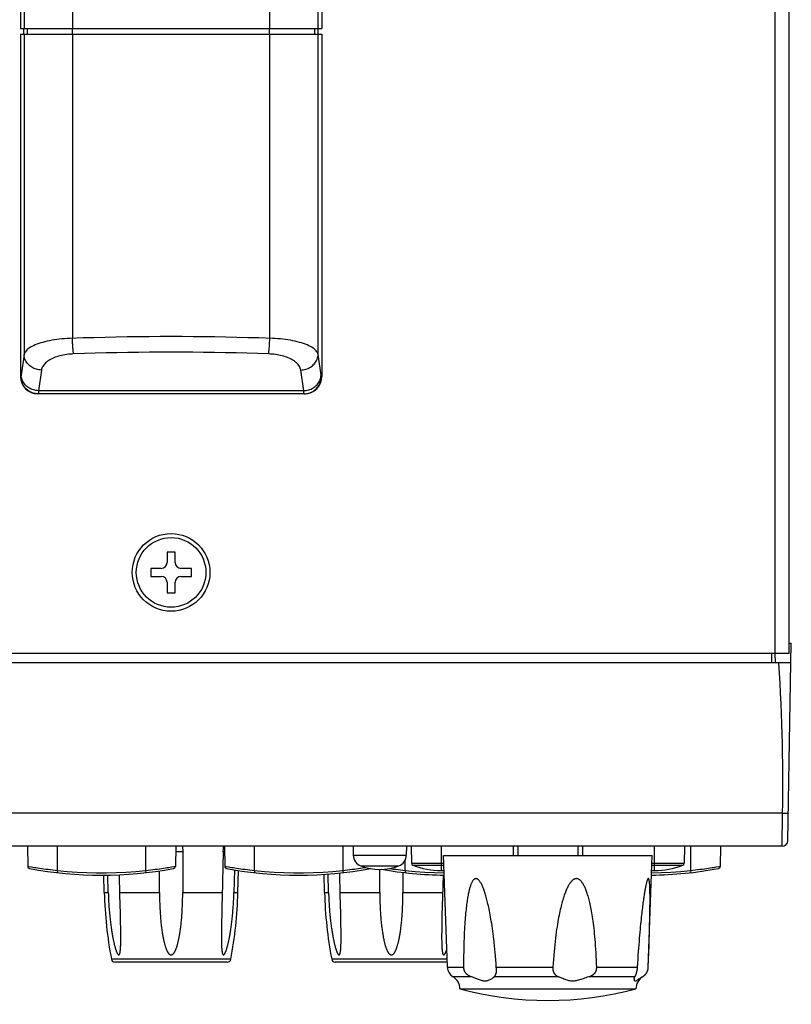
# Model space of a CAD drawing. Units: millimetres. Extents: x 54 to 624, y -98 to 480.
# Drawn here: x 124 to 191, y 140 to 225 of the extents above; entities that cross this region are included whole.
import ezdxf

# ---------------------------------------------------------------- set-up
doc = ezdxf.new("R2010")
doc.units = ezdxf.units.MM
doc.header["$MEASUREMENT"] = 0
for name, color, linetype, lineweight in [('5005-180G020DXF_CONTINUOUS_LINE', 7, 'Continuous', 0), ('57RB-40G1620DXF_CONTINUOUS_LINE', 7, 'Continuous', 0), ('62PX-363UP10DXF_CONTINUOUS_LINE', 7, 'Continuous', 0), ('63CH-AG10030DXF_CONTINUOUS_LINE', 7, 'Continuous', 0), ('ENCODE_SW_L2DXF_CONTINUOUS_LINE', 7, 'Continuous', 0), ('FMS-3X6_DXF_CONTINUOUS_LINE', 7, 'Continuous', 0), ('KNOB_DXF_CONTINUOUS_LINE', 7, 'Continuous', 0), ('PPX_FRAME-A_DXF_CONTINUOUS_LINE', 7, 'Continuous', 0)]:
    doc.layers.add(name, color=color, linetype=linetype, lineweight=lineweight)

msp = doc.modelspace()

# ---------------------------------------------------------------- linework, layer by layer
at = {"layer": '5005-180G020DXF_CONTINUOUS_LINE', "color": 7, "lineweight": 25}
for p, q in [((160.697, 152.664), (178.697, 152.664)), ((161.034, 143.025), (160.697, 152.664)), ((178.361, 143.025), (178.697, 152.664)), ((178.452, 145.91), (178.465, 146.369)), ((178.421, 144.875), (178.438, 145.413)), ((178.438, 145.413), (178.452, 145.91)), ((178.402, 144.286), (178.421, 144.875)), ((178.359, 143.025), (178.381, 143.667)), ((178.381, 143.667), (178.402, 144.286)), ((161.034, 143.025), (162.425, 143.025)), ((165.247, 143.006), (165.225, 143.349)), ((165.246, 143.025), (170.138, 143.025)), ((165.249, 142.977), (165.247, 143.006)), ((165.252, 142.938), (165.249, 142.977)), ((165.26, 142.837), (165.252, 142.938)), ((165.264, 142.779), (165.263, 142.798)), ((170.136, 142.984), (170.135, 142.964)), ((170.135, 142.964), (170.135, 142.943)), ((170.137, 143.005), (170.136, 142.984)), ((170.138, 143.025), (170.137, 143.005)), ((173.908, 143.025), (177.411, 143.025)), ((177.346, 142.642), (177.338, 142.611)), ((177.361, 142.708), (177.346, 142.642)), ((177.372, 142.758), (177.361, 142.708)), ((163.118, 142.203), (161.518, 142.203)), ((170.617, 142.203), (165.07, 142.203)), ((170.711, 142.163), (170.617, 142.203)), ((177.196, 142.203), (173.224, 142.203)), ((177.877, 142.203), (177.852, 142.203)), ((162.099, 141.164), (177.296, 141.164))]:
    msp.add_line(p, q, dxfattribs=at)
for points in [[(165.051, 145.283), (165.037, 145.413), (165.006, 145.667), (164.976, 145.91), (164.944, 146.144), (164.913, 146.369), (164.882, 146.585), (164.85, 146.792), (164.818, 146.992), (164.786, 147.183), (164.754, 147.368), (164.722, 147.545), (164.69, 147.716), (164.658, 147.88), (164.626, 148.037), (164.594, 148.187), (164.563, 148.331), (164.531, 148.468), (164.5, 148.6), (164.469, 148.726), (164.439, 148.846), (164.408, 148.962), (164.378, 149.073), (164.347, 149.179), (164.317, 149.281), (164.287, 149.378), (164.257, 149.472), (164.228, 149.561), (164.198, 149.647), (164.168, 149.728), (164.139, 149.807), (164.109, 149.882), (164.08, 149.953), (164.05, 150.021), (164.02, 150.086), (163.991, 150.148), (163.961, 150.207), (163.93, 150.262), (163.9, 150.315), (163.87, 150.364), (163.839, 150.41), (163.808, 150.452), (163.777, 150.491), (163.746, 150.526), (163.714, 150.558), (163.683, 150.585), (163.652, 150.608), (163.621, 150.628), (163.591, 150.643), (163.562, 150.654), (163.533, 150.661), (163.505, 150.664), (163.477, 150.664), (163.449, 150.66), (163.421, 150.652), (163.394, 150.641), (163.366, 150.625), (163.338, 150.606), (163.311, 150.582), (163.283, 150.555), (163.256, 150.524), (163.23, 150.49), (163.203, 150.452), (163.178, 150.41), (163.153, 150.366), (163.128, 150.317), (163.104, 150.266), (163.081, 150.212), (163.058, 150.154), (163.035, 150.094), (163.013, 150.031), (162.991, 149.964), (162.97, 149.895), (162.949, 149.822), (162.928, 149.746), (162.908, 149.668), (162.888, 149.586), (162.868, 149.501), (162.849, 149.413), (162.83, 149.322), (162.811, 149.226), (162.793, 149.127), (162.775, 149.024), (162.757, 148.916), (162.739, 148.803), (162.722, 148.684), (162.704, 148.56), (162.687, 148.43), (162.669, 148.294), (162.653, 148.151), (162.636, 148.002), (162.619, 147.845), (162.603, 147.68), (162.587, 147.508), (162.572, 147.327), (162.557, 147.138), (162.542, 146.939), (162.528, 146.732), (162.515, 146.514), (162.502, 146.285), (162.489, 146.046), (162.478, 145.795), (162.467, 145.532), (162.457, 145.257), (162.449, 144.968), (162.441, 144.665), (162.435, 144.349), (162.43, 144.026), (162.427, 143.699), (162.425, 143.365), (162.425, 143.025)], [(173.908, 143.025), (173.898, 143.349), (173.886, 143.667), (173.872, 143.979), (173.856, 144.286), (173.838, 144.587), (173.819, 144.875), (173.798, 145.15), (173.777, 145.413), (173.754, 145.667), (173.731, 145.91), (173.706, 146.144), (173.681, 146.369), (173.655, 146.585), (173.629, 146.792), (173.602, 146.992), (173.575, 147.183), (173.547, 147.368), (173.518, 147.545), (173.49, 147.716), (173.46, 147.88), (173.431, 148.037), (173.401, 148.187), (173.371, 148.331), (173.341, 148.468), (173.311, 148.6), (173.281, 148.726), (173.251, 148.846), (173.22, 148.962), (173.189, 149.073), (173.159, 149.179), (173.128, 149.281), (173.096, 149.378), (173.065, 149.472), (173.034, 149.561), (173.002, 149.647), (172.97, 149.728), (172.938, 149.807), (172.906, 149.882), (172.873, 149.953), (172.84, 150.021), (172.806, 150.086), (172.772, 150.148), (172.738, 150.207), (172.703, 150.262), (172.668, 150.315), (172.632, 150.364), (172.595, 150.41), (172.558, 150.452), (172.52, 150.491), (172.482, 150.526), (172.443, 150.558), (172.404, 150.585), (172.365, 150.608), (172.326, 150.628), (172.287, 150.643), (172.249, 150.654), (172.211, 150.661), (172.173, 150.664), (172.136, 150.664), (172.098, 150.66), (172.061, 150.652), (172.023, 150.641), (171.984, 150.625), (171.945, 150.606), (171.906, 150.582), (171.867, 150.555), (171.828, 150.524), (171.789, 150.49), (171.75, 150.452), (171.712, 150.41), (171.674, 150.366), (171.636, 150.317), (171.599, 150.266), (171.562, 150.212), (171.526, 150.154), (171.49, 150.094), (171.454, 150.031), (171.419, 149.964), (171.384, 149.895), (171.349, 149.822), (171.314, 149.746), (171.28, 149.668), (171.246, 149.586), (171.212, 149.501), (171.178, 149.413), (171.144, 149.322), (171.11, 149.226), (171.077, 149.127), (171.043, 149.024), (171.009, 148.916), (170.975, 148.803), (170.942, 148.684), (170.907, 148.56), (170.873, 148.43), (170.838, 148.294), (170.803, 148.151), (170.768, 148.002), (170.733, 147.845), (170.698, 147.68), (170.662, 147.508), (170.627, 147.327), (170.592, 147.138), (170.557, 146.939), (170.522, 146.732), (170.487, 146.514), (170.452, 146.285), (170.418, 146.046), (170.385, 145.795), (170.352, 145.532), (170.32, 145.257), (170.288, 144.968), (170.259, 144.665), (170.23, 144.349), (170.203, 144.026), (170.179, 143.699), (170.158, 143.365), (170.138, 143.025)], [(178.465, 146.369), (178.471, 146.585), (178.476, 146.792), (178.481, 146.992), (178.486, 147.183), (178.49, 147.368), (178.493, 147.545), (178.496, 147.716), (178.499, 147.88), (178.502, 148.037), (178.504, 148.187), (178.506, 148.331), (178.507, 148.468), (178.508, 148.6), (178.509, 148.726), (178.509, 148.846), (178.509, 148.962), (178.509, 149.073), (178.508, 149.179), (178.507, 149.281), (178.506, 149.378), (178.505, 149.472), (178.503, 149.561), (178.501, 149.647), (178.499, 149.728), (178.496, 149.807), (178.493, 149.882), (178.49, 149.953), (178.487, 150.021), (178.483, 150.086), (178.479, 150.148), (178.474, 150.207), (178.47, 150.262), (178.465, 150.315), (178.459, 150.364), (178.453, 150.41), (178.447, 150.452), (178.44, 150.491), (178.433, 150.526), (178.426, 150.558), (178.418, 150.585), (178.41, 150.608), (178.401, 150.628), (178.393, 150.643), (178.384, 150.654), (178.375, 150.661), (178.366, 150.664), (178.356, 150.664), (178.347, 150.66), (178.336, 150.652), (178.326, 150.641), (178.315, 150.625), (178.304, 150.606), (178.292, 150.582), (178.281, 150.555), (178.269, 150.524), (178.256, 150.49), (178.244, 150.452), (178.231, 150.41), (178.218, 150.366), (178.205, 150.317), (178.192, 150.266), (178.179, 150.212), (178.166, 150.154), (178.154, 150.1)], [(178.154, 150.1), (178.139, 150.031), (178.125, 149.964), (178.111, 149.895), (178.097, 149.822), (178.083, 149.746), (178.069, 149.668), (178.055, 149.586), (178.04, 149.501), (178.026, 149.413), (178.011, 149.322), (177.996, 149.226), (177.981, 149.127), (177.965, 149.024), (177.95, 148.916), (177.934, 148.803), (177.917, 148.684), (177.9, 148.56), (177.883, 148.43), (177.866, 148.294), (177.848, 148.151), (177.829, 148.002), (177.811, 147.845), (177.792, 147.68), (177.772, 147.508), (177.752, 147.327), (177.732, 147.138), (177.712, 146.939), (177.691, 146.732), (177.669, 146.514), (177.648, 146.285), (177.626, 146.046), (177.604, 145.795), (177.582, 145.532), (177.559, 145.257), (177.537, 144.968), (177.515, 144.665), (177.492, 144.349), (177.471, 144.026), (177.45, 143.699), (177.43, 143.365)], [(165.225, 143.349), (165.202, 143.667), (165.178, 143.979), (165.151, 144.286), (165.124, 144.587), (165.095, 144.875), (165.066, 145.15), (165.051, 145.283)], [(162.425, 143.025), (162.425, 143.015), (162.425, 143.005), (162.425, 142.994), (162.425, 142.984), (162.426, 142.974), (162.427, 142.964), (162.427, 142.953), (162.428, 142.943), (162.429, 142.932), (162.43, 142.921), (162.432, 142.91), (162.433, 142.898), (162.435, 142.886), (162.437, 142.874), (162.439, 142.861), (162.442, 142.848), (162.445, 142.834), (162.448, 142.819), (162.452, 142.805), (162.456, 142.79), (162.46, 142.774), (162.466, 142.758), (162.471, 142.742), (162.478, 142.725), (162.485, 142.708), (162.493, 142.691), (162.502, 142.674), (162.51, 142.658), (162.52, 142.642), (162.529, 142.626), (162.539, 142.611), (162.549, 142.596), (162.56, 142.582), (162.571, 142.568), (162.582, 142.553), (162.594, 142.539), (162.607, 142.525), (162.619, 142.511), (162.633, 142.497), (162.646, 142.484), (162.66, 142.47), (162.674, 142.457), (162.689, 142.444), (162.703, 142.431), (162.718, 142.419), (162.732, 142.407), (162.747, 142.396), (162.762, 142.385), (162.777, 142.374), (162.792, 142.364), (162.808, 142.353), (162.823, 142.343), (162.84, 142.333), (162.856, 142.323), (162.874, 142.313), (162.892, 142.302), (162.91, 142.292), (162.93, 142.282), (162.951, 142.272), (162.972, 142.262), (162.994, 142.251), (163.017, 142.241), (163.041, 142.231), (163.066, 142.222), (163.092, 142.212)], [(165.07, 142.203), (165.081, 142.213), (165.092, 142.223), (165.103, 142.233), (165.113, 142.244), (165.122, 142.255), (165.131, 142.266), (165.14, 142.278), (165.148, 142.289), (165.155, 142.3), (165.162, 142.312), (165.169, 142.323), (165.175, 142.335), (165.181, 142.346), (165.187, 142.358), (165.193, 142.371), (165.198, 142.383), (165.203, 142.395), (165.208, 142.408), (165.213, 142.421), (165.218, 142.434), (165.222, 142.447), (165.226, 142.46), (165.23, 142.473), (165.234, 142.486), (165.237, 142.499), (165.24, 142.512), (165.244, 142.526), (165.247, 142.539), (165.249, 142.553), (165.252, 142.567), (165.255, 142.582), (165.257, 142.597), (165.259, 142.612), (165.261, 142.628), (165.262, 142.644), (165.264, 142.66), (165.265, 142.676), (165.265, 142.693), (165.266, 142.709), (165.266, 142.725), (165.265, 142.74), (165.265, 142.755), (165.264, 142.77), (165.264, 142.779)], [(165.263, 142.798), (165.262, 142.811), (165.26, 142.837)], [(170.135, 142.943), (170.134, 142.932), (170.134, 142.91)], [(170.134, 142.91), (170.134, 142.898), (170.134, 142.886), (170.134, 142.874), (170.134, 142.861), (170.134, 142.848), (170.135, 142.834), (170.135, 142.819), (170.136, 142.805), (170.137, 142.79), (170.138, 142.774), (170.14, 142.758), (170.143, 142.742), (170.145, 142.725), (170.149, 142.708), (170.153, 142.691), (170.157, 142.674), (170.162, 142.658), (170.168, 142.642), (170.174, 142.626), (170.18, 142.611), (170.187, 142.596), (170.194, 142.582), (170.201, 142.568), (170.209, 142.553), (170.217, 142.539), (170.226, 142.525), (170.235, 142.511), (170.244, 142.497), (170.254, 142.484), (170.264, 142.47), (170.274, 142.457), (170.284, 142.444), (170.295, 142.431), (170.305, 142.419), (170.316, 142.407), (170.327, 142.396), (170.338, 142.385), (170.349, 142.374), (170.36, 142.364), (170.371, 142.353), (170.383, 142.343), (170.395, 142.333), (170.408, 142.323), (170.421, 142.313), (170.435, 142.302), (170.45, 142.292), (170.465, 142.282), (170.481, 142.272), (170.498, 142.262), (170.516, 142.251), (170.534, 142.241), (170.553, 142.231), (170.574, 142.222), (170.595, 142.212), (170.617, 142.203)], [(173.254, 142.213), (173.283, 142.223), (173.311, 142.233), (173.338, 142.244), (173.364, 142.255), (173.389, 142.266), (173.413, 142.278), (173.436, 142.289), (173.458, 142.3), (173.479, 142.312), (173.499, 142.323), (173.518, 142.335), (173.537, 142.346), (173.556, 142.358), (173.574, 142.371), (173.591, 142.383), (173.608, 142.395), (173.625, 142.408), (173.641, 142.421), (173.657, 142.434), (173.672, 142.447), (173.686, 142.46), (173.7, 142.473), (173.713, 142.486), (173.726, 142.499), (173.738, 142.512), (173.75, 142.526), (173.762, 142.539), (173.773, 142.553), (173.784, 142.567), (173.795, 142.582), (173.805, 142.597), (173.815, 142.612), (173.825, 142.628), (173.834, 142.644), (173.843, 142.66), (173.851, 142.676), (173.858, 142.693), (173.865, 142.709), (173.871, 142.725), (173.876, 142.74), (173.88, 142.755), (173.884, 142.77), (173.888, 142.784), (173.891, 142.798), (173.894, 142.811), (173.896, 142.824), (173.898, 142.837), (173.9, 142.849), (173.901, 142.861), (173.903, 142.873), (173.904, 142.884), (173.905, 142.895), (173.906, 142.906), (173.907, 142.917), (173.907, 142.927), (173.908, 142.938), (173.908, 142.948), (173.908, 142.958), (173.909, 142.968), (173.909, 142.977), (173.909, 142.987), (173.909, 142.997), (173.909, 143.006), (173.909, 143.015), (173.908, 143.025)], [(177.338, 142.611), (177.331, 142.582), (177.328, 142.568), (177.324, 142.553), (177.32, 142.539), (177.317, 142.525), (177.313, 142.511), (177.309, 142.497), (177.305, 142.484), (177.301, 142.47), (177.297, 142.457), (177.293, 142.444), (177.289, 142.431), (177.285, 142.419), (177.281, 142.407), (177.277, 142.396), (177.273, 142.385), (177.269, 142.374), (177.265, 142.364), (177.261, 142.353), (177.257, 142.343), (177.253, 142.333), (177.249, 142.323), (177.245, 142.313)], [(177.382, 142.805), (177.375, 142.774), (177.372, 142.758)], [(177.43, 143.365), (177.41, 143.015), (177.409, 143.005), (177.409, 142.994), (177.408, 142.984), (177.407, 142.974), (177.406, 142.964), (177.405, 142.953), (177.404, 142.943), (177.402, 142.932), (177.401, 142.921), (177.399, 142.91), (177.398, 142.898), (177.396, 142.886), (177.394, 142.874), (177.392, 142.861), (177.39, 142.848), (177.387, 142.834), (177.384, 142.819), (177.382, 142.805)], [(177.852, 142.203), (177.87, 142.213), (177.888, 142.223), (177.905, 142.233), (177.922, 142.244), (177.939, 142.255), (177.955, 142.266), (177.97, 142.278), (177.985, 142.289), (178, 142.3), (178.014, 142.312), (178.027, 142.323), (178.04, 142.335), (178.053, 142.346), (178.066, 142.358), (178.078, 142.371), (178.09, 142.383), (178.102, 142.395), (178.114, 142.408), (178.125, 142.421), (178.136, 142.434), (178.147, 142.447), (178.157, 142.46), (178.167, 142.473), (178.177, 142.486), (178.186, 142.499), (178.195, 142.512), (178.204, 142.526), (178.212, 142.539), (178.221, 142.553), (178.229, 142.567), (178.237, 142.582), (178.245, 142.597), (178.253, 142.612), (178.261, 142.628), (178.269, 142.644), (178.276, 142.66), (178.283, 142.676), (178.29, 142.693), (178.296, 142.709), (178.302, 142.725), (178.308, 142.74), (178.313, 142.755), (178.317, 142.77), (178.321, 142.784), (178.325, 142.798), (178.329, 142.811), (178.332, 142.824), (178.335, 142.837), (178.338, 142.849), (178.34, 142.861), (178.343, 142.873), (178.345, 142.884), (178.347, 142.895), (178.348, 142.906), (178.35, 142.917), (178.351, 142.927), (178.353, 142.938), (178.354, 142.948), (178.355, 142.958), (178.356, 142.968), (178.357, 142.977), (178.357, 142.987), (178.358, 142.997), (178.359, 143.006), (178.359, 143.015), (178.359, 143.025)], [(163.436, 142.082), (163.335, 142.123), (163.229, 142.163), (163.092, 142.212)], [(165.07, 142.203), (165.018, 142.161), (164.965, 142.119), (164.91, 142.078), (164.854, 142.037), (164.796, 141.999), (164.737, 141.963), (164.677, 141.931), (164.617, 141.902), (164.556, 141.878), (164.495, 141.858), (164.434, 141.844), (164.372, 141.834), (164.31, 141.83), (164.246, 141.83), (164.18, 141.836), (164.111, 141.846), (164.04, 141.862), (163.965, 141.882), (163.886, 141.908), (163.802, 141.937), (163.716, 141.97), (163.627, 142.005), (163.436, 142.082)], [(173.254, 142.213), (173.1, 142.161), (172.98, 142.119), (172.864, 142.078), (172.751, 142.037), (172.641, 141.999), (172.536, 141.963), (172.433, 141.931), (172.333, 141.902), (172.237, 141.878), (172.144, 141.858), (172.054, 141.844), (171.966, 141.834), (171.88, 141.83), (171.795, 141.83), (171.71, 141.836), (171.624, 141.846), (171.537, 141.862), (171.449, 141.882), (171.359, 141.908), (171.268, 141.937), (171.176, 141.97), (171.084, 142.005), (170.992, 142.043), (170.899, 142.082), (170.711, 142.163)], [(177.155, 142.025), (177.155, 142.043), (177.16, 142.082), (177.168, 142.123), (177.18, 142.163), (177.196, 142.203)], [(177.543, 141.999), (177.453, 141.931), (177.413, 141.902), (177.378, 141.878), (177.346, 141.858), (177.317, 141.844), (177.291, 141.834), (177.267, 141.83), (177.246, 141.83), (177.227, 141.836), (177.21, 141.846), (177.195, 141.862), (177.182, 141.882), (177.171, 141.908), (177.163, 141.937), (177.157, 141.97), (177.155, 142.005), (177.155, 142.025)], [(177.218, 142.251), (177.209, 142.231), (177.205, 142.222), (177.2, 142.212), (177.196, 142.203)], [(177.232, 142.282), (177.223, 142.262), (177.218, 142.251)], [(177.245, 142.313), (177.236, 142.292), (177.232, 142.282)], [(177.852, 142.203), (177.779, 142.161), (177.712, 142.119), (177.651, 142.078), (177.594, 142.037), (177.543, 141.999)]]:
    msp.add_lwpolyline(points, dxfattribs=at)
for points in [[(161.034, 143.025), (161.046, 142.686), (161.228, 142.377), (161.518, 142.203)], [(162.099, 141.164), (162.102, 141.589), (161.881, 141.984), (161.518, 142.203)], [(177.877, 142.203), (177.513, 141.984), (177.292, 141.589), (177.296, 141.164)], [(162.099, 141.164), (167.077, 139.831), (172.318, 139.831), (177.296, 141.164)]]:
    msp.add_open_spline(points, degree=3, dxfattribs=at)
at = {"layer": '57RB-40G1620DXF_CONTINUOUS_LINE', "color": 7, "lineweight": 25}
for p, q in [((124.797, 153.464), (124.828, 151.724)), ((127.397, 151.374), (127.397, 153.464)), ((134.997, 153.464), (134.997, 151.374)), ((137.597, 153.464), (137.567, 151.724)), ((141.797, 153.464), (141.828, 151.724)), ((144.397, 151.374), (144.397, 153.464)), ((151.997, 153.464), (151.997, 151.374)), ((152.897, 153.464), (152.911, 152.683)), ((157.497, 153.464), (157.484, 152.683)), ((157.904, 153.465), (157.93, 151.998)), ((160.497, 153.464), (160.497, 151.364)), ((178.897, 151.364), (178.897, 153.464)), ((181.49, 153.464), (181.465, 151.998)), ((181.997, 153.464), (181.997, 151.374)), ((184.597, 153.464), (184.567, 151.724)), ((152.911, 152.683), (157.484, 152.683)), ((157.397, 151.374), (157.397, 152.294)), ((157.93, 151.998), (160.72, 151.998)), ((178.674, 151.998), (181.465, 151.998)), ((124.827, 151.727), (124.927, 151.71)), ((124.927, 151.71), (125.168, 151.67)), ((125.168, 151.67), (125.277, 151.653)), ((127.397, 151.374), (127.378, 151.205)), ((134.997, 151.374), (135.016, 151.205)), ((135.016, 151.205), (135.019, 151.182)), ((135.019, 151.182), (135.02, 151.179)), ((137.467, 151.71), (137.567, 151.727)), ((141.827, 151.727), (141.927, 151.71)), ((141.927, 151.71), (142.168, 151.67)), ((142.168, 151.67), (142.277, 151.653)), ((144.397, 151.374), (144.378, 151.205)), ((151.997, 151.374), (152.016, 151.205)), ((152.016, 151.205), (152.019, 151.182)), ((152.019, 151.182), (152.02, 151.179)), ((153.555, 151.766), (156.84, 151.766)), ((153.857, 151.612), (153.976, 151.631)), ((156.58, 151.468), (156.78, 151.443)), ((157.397, 151.374), (157.378, 151.205)), ((158.058, 151.814), (160.727, 151.814)), ((160.497, 151.364), (160.743, 151.364)), ((178.652, 151.364), (178.897, 151.364)), ((178.668, 151.814), (181.336, 151.814)), ((181.997, 151.374), (182.016, 151.205)), ((182.016, 151.205), (182.019, 151.182)), ((182.019, 151.182), (182.02, 151.179)), ((184.467, 151.71), (184.567, 151.727))]:
    msp.add_line(p, q, dxfattribs=at)
for points in [[(125.277, 151.653), (125.401, 151.633), (125.538, 151.612), (125.687, 151.59), (125.848, 151.567), (126.018, 151.542), (126.198, 151.518), (126.386, 151.493), (126.58, 151.468), (126.78, 151.443), (126.984, 151.42), (127.19, 151.397), (127.397, 151.374)], [(127.378, 151.205), (127.375, 151.182), (127.375, 151.179)], [(127.397, 151.374), (128.24, 151.29), (129.084, 151.227), (129.928, 151.184), (130.774, 151.163), (131.621, 151.163), (132.466, 151.184), (133.311, 151.227), (134.154, 151.29), (134.997, 151.374)], [(134.997, 151.374), (135.205, 151.397), (135.411, 151.42), (135.614, 151.443), (135.814, 151.468), (136.009, 151.493), (136.196, 151.518), (136.376, 151.542), (136.547, 151.567), (136.708, 151.59), (136.857, 151.612), (136.994, 151.634), (137.117, 151.653)], [(137.117, 151.653), (137.227, 151.67), (137.467, 151.71)], [(142.277, 151.653), (142.401, 151.633), (142.538, 151.612), (142.687, 151.59), (142.848, 151.567), (143.018, 151.542), (143.198, 151.518), (143.386, 151.493), (143.58, 151.468), (143.78, 151.443), (143.984, 151.42), (144.19, 151.397), (144.397, 151.374)], [(144.378, 151.205), (144.375, 151.182), (144.375, 151.179)], [(144.397, 151.374), (145.24, 151.29), (146.084, 151.227), (146.928, 151.184), (147.774, 151.163), (148.621, 151.163), (149.466, 151.184), (150.311, 151.227), (151.154, 151.29), (151.997, 151.374)], [(151.997, 151.374), (152.205, 151.397), (152.411, 151.42), (152.614, 151.443), (152.814, 151.468), (153.009, 151.493), (153.196, 151.518), (153.376, 151.542), (153.547, 151.567), (153.708, 151.59), (153.857, 151.612)], [(156.032, 151.54), (156.198, 151.518), (156.386, 151.493), (156.58, 151.468)], [(156.78, 151.443), (156.984, 151.42), (157.19, 151.397), (157.397, 151.374)], [(157.378, 151.205), (157.375, 151.182), (157.375, 151.179)], [(157.397, 151.374), (158.24, 151.29), (159.084, 151.227), (159.928, 151.184), (160.75, 151.164)], [(178.645, 151.164), (179.466, 151.184), (180.311, 151.227), (181.154, 151.29), (181.997, 151.374)], [(181.997, 151.374), (182.205, 151.397), (182.411, 151.42), (182.614, 151.443), (182.814, 151.468), (183.009, 151.493), (183.196, 151.518), (183.376, 151.542), (183.547, 151.567), (183.708, 151.59), (183.857, 151.612), (183.994, 151.634), (184.117, 151.653)], [(184.117, 151.653), (184.227, 151.67), (184.467, 151.71)]]:
    msp.add_lwpolyline(points, dxfattribs=at)
for points in [[(152.911, 152.683), (152.918, 152.275), (153.173, 151.912), (153.555, 151.766)], [(156.84, 151.766), (157.221, 151.912), (157.476, 152.275), (157.484, 152.683)], [(157.93, 151.998), (157.931, 151.916), (157.982, 151.843), (158.058, 151.814)], [(181.336, 151.814), (181.412, 151.843), (181.463, 151.916), (181.465, 151.998)], [(124.828, 151.727), (124.829, 151.632), (124.898, 151.551), (124.991, 151.534)], [(124.991, 151.534), (129.094, 150.774), (133.301, 150.774), (137.403, 151.534)], [(137.403, 151.534), (137.497, 151.551), (137.565, 151.632), (137.567, 151.727)], [(141.828, 151.727), (141.829, 151.632), (141.898, 151.551), (141.991, 151.534)], [(141.991, 151.534), (146.094, 150.774), (150.301, 150.774), (154.403, 151.534)], [(153.555, 151.766), (154.613, 151.363), (155.782, 151.363), (156.84, 151.766)], [(155.352, 151.469), (157.137, 151.158), (158.945, 150.99), (160.756, 150.967)], [(158.058, 151.814), (158.837, 151.517), (159.664, 151.364), (160.497, 151.364)], [(178.638, 150.967), (180.572, 150.992), (182.501, 151.182), (184.403, 151.534)], [(178.897, 151.364), (179.731, 151.364), (180.557, 151.517), (181.336, 151.814)], [(184.403, 151.534), (184.497, 151.551), (184.565, 151.632), (184.567, 151.727)]]:
    msp.add_open_spline(points, degree=3, dxfattribs=at)
at = {"layer": '62PX-363UP10DXF_CONTINUOUS_LINE', "color": 3, "lineweight": 25}
for p, q in [((189.297, 170.064), (189.297, 473.764)), ((190.497, 473.764), (190.497, 170.064)), ((190.497, 170.064), (83.897, 170.064))]:
    msp.add_line(p, q, dxfattribs=at)
msp.add_circle((137.197, 177.064), 3.35, dxfattribs=at)
at = {"layer": '63CH-AG10030DXF_CONTINUOUS_LINE', "color": 7, "lineweight": 25}
for p, q in [((124.197, 225.464), (124.197, 223.964)), ((124.513, 225.464), (124.513, 223.964)), ((128.683, 225.464), (128.683, 223.964)), ((145.711, 223.964), (145.711, 225.464)), ((149.881, 223.964), (149.881, 225.464)), ((150.197, 225.464), (150.197, 223.964)), ((124.197, 223.964), (150.197, 223.964)), ((124.197, 223.464), (124.197, 193.964)), ((124.197, 223.464), (150.197, 223.464)), ((124.498, 223.464), (124.498, 223.964)), ((124.513, 223.464), (124.513, 195.85)), ((124.813, 223.464), (124.813, 223.964)), ((128.683, 223.464), (128.683, 197.242)), ((128.704, 223.464), (128.704, 223.964)), ((145.69, 223.464), (145.69, 223.964)), ((145.711, 197.242), (145.711, 223.464)), ((149.582, 223.464), (149.582, 223.964)), ((149.881, 195.85), (149.881, 223.464)), ((149.896, 223.464), (149.896, 223.964)), ((150.197, 223.464), (150.197, 193.964)), ((124.513, 195.85), (124.264, 194.07)), ((150.13, 194.07), (149.881, 195.85)), ((126.01, 194.509), (125.761, 192.728)), ((148.634, 192.728), (148.385, 194.509)), ((124.233, 193.964), (124.197, 193.964)), ((150.197, 193.964), (150.161, 193.964)), ((148.634, 192.728), (125.761, 192.728)), ((148.694, 192.464), (125.701, 192.464))]:
    msp.add_line(p, q, dxfattribs=at)
for points in [[(129.629, 197.273), (128.454, 197.234), (128.226, 197.223), (127.999, 197.208), (127.775, 197.189), (127.553, 197.166), (127.335, 197.139), (127.12, 197.108), (126.91, 197.074), (126.705, 197.035), (126.506, 196.994), (126.313, 196.948), (126.127, 196.899), (125.948, 196.847), (125.778, 196.792), (125.616, 196.733), (125.463, 196.672), (125.319, 196.607), (125.186, 196.54), (125.063, 196.471), (124.952, 196.399), (124.852, 196.325), (124.764, 196.249), (124.688, 196.171), (124.625, 196.093), (124.574, 196.013), (124.537, 195.932), (124.513, 195.85)], [(128.79, 195.9), (128.781, 195.953), (128.772, 196.013), (128.763, 196.08), (128.755, 196.153), (128.747, 196.232), (128.739, 196.317), (128.731, 196.406), (128.723, 196.5), (128.716, 196.599), (128.71, 196.7), (128.703, 196.805), (128.697, 196.912), (128.692, 197.021), (128.687, 197.131), (128.683, 197.242)], [(145.94, 197.234), (144.766, 197.273), (143.82, 197.301), (142.874, 197.325), (141.928, 197.345), (140.982, 197.362), (140.036, 197.375), (139.09, 197.384), (138.143, 197.389), (137.197, 197.391), (136.251, 197.389), (135.305, 197.384), (134.358, 197.375), (133.412, 197.362), (132.466, 197.345), (131.52, 197.325), (130.574, 197.301), (129.629, 197.273)], [(145.605, 195.9), (145.613, 195.953), (145.622, 196.013), (145.631, 196.08), (145.639, 196.153), (145.648, 196.232), (145.656, 196.317), (145.664, 196.406), (145.671, 196.5), (145.678, 196.599), (145.685, 196.7), (145.691, 196.805), (145.697, 196.912), (145.702, 197.021), (145.707, 197.131), (145.711, 197.242)], [(149.881, 195.85), (149.857, 195.932), (149.82, 196.013), (149.77, 196.093), (149.707, 196.171), (149.631, 196.249), (149.543, 196.325), (149.443, 196.399), (149.331, 196.471), (149.208, 196.54), (149.075, 196.607), (148.932, 196.672), (148.779, 196.733), (148.617, 196.792), (148.446, 196.847), (148.267, 196.899), (148.081, 196.948), (147.888, 196.994), (147.689, 197.035), (147.484, 197.074), (147.274, 197.108), (147.06, 197.139), (146.841, 197.166), (146.62, 197.189), (146.395, 197.208), (146.168, 197.223), (145.94, 197.234)], [(126.01, 194.509), (125.9, 194.515), (125.791, 194.529), (125.683, 194.55), (125.577, 194.578), (125.473, 194.613), (125.372, 194.654), (125.275, 194.702), (125.181, 194.756), (125.092, 194.816), (125.008, 194.881), (124.929, 194.952), (124.856, 195.027), (124.789, 195.107), (124.729, 195.191), (124.676, 195.279), (124.63, 195.369), (124.591, 195.462), (124.56, 195.557), (124.536, 195.654), (124.521, 195.752), (124.513, 195.85)], [(128.79, 195.9), (128.636, 195.893), (128.484, 195.881), (128.334, 195.866), (128.185, 195.847), (128.036, 195.824), (127.891, 195.797), (127.748, 195.766), (127.608, 195.732), (127.471, 195.694), (127.338, 195.652), (127.209, 195.607), (127.086, 195.558), (126.967, 195.506), (126.853, 195.45), (126.745, 195.392), (126.643, 195.33), (126.547, 195.266), (126.458, 195.198), (126.376, 195.129), (126.302, 195.057), (126.235, 194.983), (126.176, 194.907), (126.126, 194.83), (126.084, 194.751), (126.051, 194.671), (126.026, 194.59), (126.01, 194.509)], [(145.605, 195.9), (144.671, 195.931), (143.737, 195.959), (142.803, 195.983), (141.869, 196.003), (140.935, 196.02), (140, 196.033), (139.066, 196.042), (138.132, 196.048), (137.197, 196.049), (136.263, 196.048), (135.328, 196.042), (134.394, 196.033), (133.46, 196.02), (132.525, 196.003), (131.591, 195.983), (130.657, 195.959), (129.723, 195.931), (128.79, 195.9)], [(148.385, 194.509), (148.368, 194.59), (148.344, 194.671), (148.311, 194.751), (148.268, 194.83), (148.218, 194.907), (148.159, 194.983), (148.093, 195.057), (148.018, 195.129), (147.936, 195.198), (147.848, 195.266), (147.752, 195.33), (147.65, 195.392), (147.542, 195.45), (147.428, 195.506), (147.309, 195.558), (147.185, 195.607), (147.056, 195.652), (146.923, 195.694), (146.787, 195.732), (146.646, 195.766), (146.503, 195.797), (146.358, 195.824), (146.21, 195.847), (146.06, 195.866), (145.91, 195.881), (145.758, 195.893), (145.605, 195.9)], [(148.385, 194.509), (148.494, 194.515), (148.603, 194.529), (148.711, 194.55), (148.817, 194.578), (148.921, 194.613), (149.022, 194.654), (149.12, 194.702), (149.213, 194.756), (149.302, 194.816), (149.386, 194.881), (149.465, 194.952), (149.538, 195.027), (149.605, 195.107), (149.665, 195.191), (149.719, 195.279), (149.765, 195.369), (149.804, 195.462), (149.835, 195.557), (149.858, 195.654), (149.873, 195.752), (149.881, 195.85)], [(124.264, 194.07), (124.261, 194.048), (124.258, 194.028), (124.254, 194.011), (124.251, 193.997), (124.247, 193.985), (124.244, 193.976), (124.24, 193.969), (124.237, 193.965), (124.233, 193.964)], [(125.729, 192.464), (125.618, 192.468), (125.506, 192.481), (125.397, 192.502), (125.288, 192.531), (125.183, 192.568), (125.08, 192.613), (124.981, 192.665), (124.887, 192.725), (124.797, 192.791), (124.712, 192.864), (124.633, 192.944), (124.56, 193.029), (124.493, 193.119), (124.434, 193.214), (124.381, 193.313), (124.337, 193.416), (124.3, 193.522), (124.271, 193.63), (124.25, 193.74), (124.237, 193.852), (124.233, 193.964)], [(125.761, 192.728), (125.651, 192.735), (125.542, 192.748), (125.434, 192.769), (125.328, 192.797), (125.224, 192.832), (125.123, 192.874), (125.026, 192.921), (124.932, 192.975), (124.843, 193.035), (124.759, 193.101), (124.68, 193.171), (124.607, 193.247), (124.54, 193.327), (124.48, 193.411), (124.427, 193.498), (124.381, 193.589), (124.342, 193.682), (124.311, 193.777), (124.287, 193.874), (124.272, 193.971), (124.264, 194.07)], [(148.634, 192.728), (148.743, 192.735), (148.852, 192.748), (148.96, 192.769), (149.066, 192.797), (149.17, 192.832), (149.271, 192.874), (149.369, 192.921), (149.462, 192.975), (149.551, 193.035), (149.635, 193.101), (149.714, 193.171), (149.787, 193.247), (149.854, 193.327), (149.914, 193.411), (149.968, 193.498), (150.014, 193.589), (150.053, 193.682), (150.084, 193.777), (150.107, 193.874), (150.122, 193.971), (150.13, 194.07)], [(148.665, 192.464), (148.777, 192.468), (148.888, 192.481), (148.998, 192.502), (149.106, 192.531), (149.212, 192.568), (149.314, 192.613), (149.413, 192.665), (149.508, 192.725), (149.598, 192.791), (149.683, 192.864), (149.762, 192.944), (149.835, 193.029), (149.901, 193.119), (149.961, 193.214), (150.013, 193.313), (150.058, 193.416), (150.095, 193.522), (150.124, 193.63), (150.144, 193.74), (150.157, 193.852), (150.161, 193.964)], [(150.161, 193.964), (150.158, 193.965), (150.154, 193.969), (150.15, 193.976), (150.147, 193.985), (150.143, 193.997), (150.14, 194.011), (150.137, 194.028), (150.133, 194.048), (150.13, 194.07)], [(125.761, 192.728), (125.757, 192.673), (125.754, 192.625), (125.751, 192.582), (125.747, 192.546), (125.744, 192.517), (125.74, 192.494), (125.737, 192.477), (125.733, 192.467), (125.729, 192.464)], [(148.654, 192.494), (148.651, 192.517), (148.647, 192.546), (148.644, 192.582), (148.64, 192.625), (148.637, 192.673), (148.634, 192.728)], [(148.665, 192.464), (148.661, 192.467), (148.658, 192.477), (148.654, 192.494)]]:
    msp.add_lwpolyline(points, dxfattribs=at)
for points in [[(124.197, 193.964), (124.197, 193.136), (124.87, 192.464), (125.701, 192.464)], [(148.694, 192.464), (149.524, 192.464), (150.197, 193.136), (150.197, 193.964)]]:
    msp.add_open_spline(points, degree=3, dxfattribs=at)
at = {"layer": 'ENCODE_SW_L2DXF_CONTINUOUS_LINE', "color": 7, "lineweight": 25}
for p, q in [((166.697, 153.464), (166.697, 152.664)), ((167.099, 153.464), (167.099, 152.664)), ((172.295, 153.464), (172.295, 152.664)), ((172.697, 153.464), (172.697, 152.664))]:
    msp.add_line(p, q, dxfattribs=at)
at = {"layer": 'FMS-3X6_DXF_CONTINUOUS_LINE', "color": 7, "lineweight": 25}
for p, q in [((136.847, 178.814), (136.847, 177.914)), ((137.547, 178.814), (136.847, 178.814)), ((137.547, 177.914), (137.547, 178.814)), ((135.447, 177.414), (135.447, 176.714)), ((136.347, 177.414), (135.447, 177.414)), ((138.947, 177.414), (138.047, 177.414)), ((138.947, 176.714), (138.947, 177.414)), ((135.447, 176.714), (136.347, 176.714)), ((138.047, 176.714), (138.947, 176.714)), ((136.847, 176.214), (136.847, 175.314)), ((137.547, 175.314), (137.547, 176.214)), ((136.847, 175.314), (137.547, 175.314))]:
    msp.add_line(p, q, dxfattribs=at)
msp.add_circle((137.197, 177.064), 3, dxfattribs=at)
for points in [[(136.347, 177.414), (136.623, 177.414), (136.847, 177.638), (136.847, 177.914)], [(137.547, 177.914), (137.547, 177.638), (137.771, 177.414), (138.047, 177.414)], [(136.847, 176.214), (136.847, 176.49), (136.623, 176.714), (136.347, 176.714)], [(138.047, 176.714), (137.771, 176.714), (137.547, 176.49), (137.547, 176.214)]]:
    msp.add_open_spline(points, degree=3, dxfattribs=at)
at = {"layer": 'KNOB_DXF_CONTINUOUS_LINE', "color": 7, "lineweight": 25}
for p, q in [((138.197, 152.964), (137.588, 152.964)), ((138.197, 153.042), (138.197, 149.464)), ((141.699, 152.964), (141.605, 149.056)), ((141.806, 152.964), (141.699, 152.964)), ((136.197, 149.464), (136.197, 151.333)), ((142.662, 151.417), (142.615, 149.464)), ((142.963, 149.464), (143.015, 151.36)), ((155.197, 149.464), (155.197, 151.464)), ((157.197, 151.2), (157.197, 149.464)), ((131.432, 149.464), (131.39, 150.967)), ((131.78, 149.464), (131.743, 150.97)), ((150.432, 149.464), (150.388, 151.035)), ((150.78, 149.464), (150.741, 151.062)), ((160.651, 150.97), (160.605, 149.056)), ((131.432, 149.464), (131.78, 149.464)), ((132.78, 149.464), (136.197, 149.464)), ((138.197, 149.464), (141.615, 149.464)), ((142.615, 149.464), (142.963, 149.464)), ((150.432, 149.464), (150.78, 149.464)), ((151.78, 149.464), (155.197, 149.464)), ((157.197, 149.464), (160.615, 149.464)), ((132.838, 147.096), (132.826, 147.631)), ((132.846, 146.744), (132.838, 147.096)), ((141.556, 147.096), (141.549, 146.771)), ((141.564, 147.447), (141.556, 147.096)), ((151.838, 147.096), (151.826, 147.631)), ((151.846, 146.744), (151.838, 147.096)), ((160.556, 147.096), (160.549, 146.771)), ((160.564, 147.447), (160.556, 147.096)), ((132.85, 146.53), (132.846, 146.744)), ((132.854, 146.33), (132.85, 146.53)), ((132.856, 146.144), (132.854, 146.33)), ((132.858, 145.97), (132.856, 146.144)), ((141.537, 146.027), (141.535, 145.868)), ((141.539, 146.197), (141.537, 146.027)), ((141.541, 146.377), (141.539, 146.197)), ((141.545, 146.568), (141.541, 146.377)), ((141.549, 146.771), (141.545, 146.568)), ((151.85, 146.53), (151.846, 146.744)), ((151.854, 146.33), (151.85, 146.53)), ((151.856, 146.144), (151.854, 146.33)), ((151.858, 145.97), (151.856, 146.144)), ((160.537, 146.027), (160.535, 145.868)), ((160.539, 146.197), (160.537, 146.027)), ((160.541, 146.377), (160.539, 146.197)), ((160.545, 146.568), (160.541, 146.377)), ((160.549, 146.771), (160.545, 146.568)), ((132.86, 145.807), (132.858, 145.97)), ((132.859, 145.374), (132.86, 145.51)), ((132.86, 145.653), (132.86, 145.807)), ((132.86, 145.51), (132.86, 145.653)), ((141.535, 145.868), (141.534, 145.718)), ((141.534, 145.718), (141.534, 145.577)), ((141.534, 145.577), (141.535, 145.444)), ((141.535, 145.444), (141.536, 145.319)), ((141.536, 145.319), (141.538, 145.202)), ((141.538, 145.202), (141.54, 145.091)), ((151.86, 145.807), (151.858, 145.97)), ((151.859, 145.374), (151.86, 145.51)), ((151.86, 145.653), (151.86, 145.807)), ((151.86, 145.51), (151.86, 145.653)), ((160.535, 145.868), (160.534, 145.718)), ((160.534, 145.718), (160.534, 145.577)), ((160.534, 145.577), (160.535, 145.444)), ((160.535, 145.444), (160.536, 145.319)), ((160.536, 145.319), (160.538, 145.202)), ((160.538, 145.202), (160.54, 145.091)), ((142.344, 143.708), (132.05, 143.708)), ((142.049, 143.464), (132.345, 143.464)), ((161.01, 143.708), (151.05, 143.708)), ((161.018, 143.464), (151.345, 143.464))]:
    msp.add_line(p, q, dxfattribs=at)
for points in [[(138.19, 153.464), (138.191, 153.43), (138.193, 153.353), (138.194, 153.275), (138.196, 153.197), (138.196, 153.119), (138.197, 153.042)], [(141.699, 152.964), (141.702, 153.07), (141.705, 153.173), (141.709, 153.274), (141.713, 153.374), (141.717, 153.464)], [(151.826, 147.631), (151.784, 149.277), (151.739, 151.151)], [(132.826, 147.631), (132.784, 149.277), (132.742, 151.001)], [(131.78, 149.464), (131.784, 149.311), (131.789, 149.156), (131.795, 149), (131.802, 148.843), (131.81, 148.684), (131.818, 148.527), (131.828, 148.37), (131.839, 148.214), (131.85, 148.061), (131.862, 147.911), (131.874, 147.763), (131.887, 147.62), (131.9, 147.481), (131.914, 147.347), (131.928, 147.215), (131.942, 147.088), (131.957, 146.965), (131.972, 146.844), (131.987, 146.728), (132.002, 146.614), (132.017, 146.504), (132.032, 146.398), (132.048, 146.295), (132.063, 146.196), (132.078, 146.101), (132.093, 146.009), (132.108, 145.921), (132.123, 145.836), (132.137, 145.756), (132.152, 145.678), (132.166, 145.603), (132.18, 145.532), (132.194, 145.462), (132.207, 145.396), (132.221, 145.332), (132.234, 145.271), (132.247, 145.211), (132.26, 145.153), (132.273, 145.098), (132.286, 145.044), (132.299, 144.991), (132.312, 144.941), (132.324, 144.892), (132.336, 144.845), (132.349, 144.799), (132.361, 144.755), (132.373, 144.713), (132.385, 144.672), (132.397, 144.632), (132.409, 144.593), (132.421, 144.556), (132.433, 144.52), (132.445, 144.485), (132.456, 144.451), (132.468, 144.418), (132.48, 144.387), (132.493, 144.356), (132.505, 144.327), (132.517, 144.298), (132.529, 144.271), (132.541, 144.246), (132.554, 144.222), (132.566, 144.2), (132.578, 144.18), (132.59, 144.161), (132.602, 144.145), (132.615, 144.13), (132.627, 144.117), (132.639, 144.107), (132.651, 144.099), (132.664, 144.094), (132.676, 144.092), (132.688, 144.093), (132.701, 144.097), (132.713, 144.105), (132.724, 144.116), (132.734, 144.131), (132.744, 144.148), (132.753, 144.167), (132.761, 144.188), (132.769, 144.211), (132.776, 144.236), (132.783, 144.263), (132.79, 144.292), (132.796, 144.323), (132.801, 144.356), (132.807, 144.39), (132.812, 144.425), (132.816, 144.462), (132.821, 144.5), (132.825, 144.54), (132.829, 144.581), (132.832, 144.624), (132.836, 144.668), (132.839, 144.713), (132.841, 144.76), (132.844, 144.808), (132.846, 144.858), (132.849, 144.909), (132.851, 144.961), (132.852, 145.015), (132.854, 145.071), (132.855, 145.128), (132.857, 145.187), (132.858, 145.247), (132.859, 145.374)], [(136.197, 149.464), (136.198, 149.31), (136.199, 149.155), (136.201, 148.999), (136.204, 148.841), (136.208, 148.682), (136.213, 148.524), (136.218, 148.366), (136.225, 148.21), (136.232, 148.056), (136.24, 147.906), (136.249, 147.758), (136.259, 147.615), (136.268, 147.476), (136.279, 147.341), (136.29, 147.21), (136.301, 147.082), (136.313, 146.958), (136.325, 146.838), (136.338, 146.721), (136.351, 146.607), (136.364, 146.497), (136.378, 146.391), (136.391, 146.288), (136.405, 146.189), (136.419, 146.093), (136.433, 146.002), (136.448, 145.914), (136.462, 145.829), (136.476, 145.749), (136.49, 145.671), (136.504, 145.596), (136.518, 145.525), (136.533, 145.456), (136.547, 145.389), (136.561, 145.326), (136.575, 145.264), (136.589, 145.204), (136.603, 145.147), (136.618, 145.091), (136.632, 145.037), (136.646, 144.985), (136.661, 144.935), (136.675, 144.886), (136.69, 144.839), (136.704, 144.793), (136.719, 144.749), (136.734, 144.707), (136.749, 144.666), (136.764, 144.626), (136.779, 144.588), (136.794, 144.55), (136.809, 144.514), (136.825, 144.48), (136.841, 144.446), (136.857, 144.413), (136.874, 144.381), (136.891, 144.351), (136.909, 144.322), (136.927, 144.293), (136.945, 144.267), (136.963, 144.242), (136.982, 144.218), (137.001, 144.196), (137.021, 144.176), (137.041, 144.158), (137.061, 144.142), (137.082, 144.127), (137.104, 144.115), (137.126, 144.105), (137.149, 144.098), (137.173, 144.093), (137.197, 144.091), (137.222, 144.093), (137.248, 144.099), (137.273, 144.107), (137.298, 144.119), (137.323, 144.134), (137.346, 144.152), (137.369, 144.172), (137.391, 144.194), (137.412, 144.218), (137.433, 144.244), (137.453, 144.272), (137.473, 144.302), (137.493, 144.333), (137.512, 144.366), (137.53, 144.4), (137.548, 144.435), (137.565, 144.471), (137.582, 144.508), (137.599, 144.546), (137.615, 144.586), (137.631, 144.627), (137.647, 144.669), (137.663, 144.713), (137.678, 144.758), (137.694, 144.805), (137.709, 144.854), (137.725, 144.904), (137.74, 144.956), (137.755, 145.01), (137.77, 145.066), (137.785, 145.124), (137.8, 145.183), (137.815, 145.245), (137.83, 145.309), (137.845, 145.375), (137.859, 145.444), (137.874, 145.514), (137.888, 145.587), (137.903, 145.663), (137.917, 145.741), (137.931, 145.822), (137.945, 145.905), (137.959, 145.991), (137.973, 146.08), (137.986, 146.171), (138, 146.266), (138.013, 146.363), (138.026, 146.463), (138.039, 146.567), (138.051, 146.674), (138.063, 146.784), (138.075, 146.898), (138.087, 147.016), (138.098, 147.137), (138.109, 147.262), (138.119, 147.39), (138.129, 147.523), (138.139, 147.66), (138.148, 147.801), (138.156, 147.946), (138.164, 148.096), (138.171, 148.25), (138.178, 148.409), (138.183, 148.572), (138.188, 148.741), (138.192, 148.914), (138.195, 149.092), (138.196, 149.276), (138.197, 149.464)], [(141.54, 145.091), (141.541, 145.038), (141.543, 144.986), (141.545, 144.936), (141.547, 144.887), (141.549, 144.84), (141.551, 144.793), (141.554, 144.749), (141.556, 144.705), (141.559, 144.663), (141.562, 144.622), (141.566, 144.582), (141.569, 144.544), (141.573, 144.507), (141.577, 144.471), (141.581, 144.437), (141.586, 144.404), (141.59, 144.372), (141.595, 144.341), (141.601, 144.312), (141.607, 144.284), (141.613, 144.258), (141.619, 144.233), (141.626, 144.21), (141.633, 144.189), (141.64, 144.169), (141.648, 144.152), (141.657, 144.136), (141.666, 144.122), (141.675, 144.111), (141.686, 144.102), (141.696, 144.095), (141.708, 144.092), (141.721, 144.092), (141.734, 144.095), (141.748, 144.102), (141.762, 144.112), (141.776, 144.126), (141.79, 144.142), (141.804, 144.161), (141.818, 144.182), (141.831, 144.205), (141.845, 144.231), (141.859, 144.258), (141.872, 144.287), (141.886, 144.318), (141.9, 144.35), (141.913, 144.384), (141.926, 144.419), (141.939, 144.455), (141.952, 144.492), (141.965, 144.53), (141.978, 144.57), (141.991, 144.61), (142.004, 144.653), (142.016, 144.696), (142.029, 144.741), (142.042, 144.788), (142.056, 144.836), (142.069, 144.886), (142.082, 144.938), (142.096, 144.992), (142.109, 145.048), (142.123, 145.105), (142.137, 145.165), (142.15, 145.226), (142.164, 145.29), (142.179, 145.356), (142.193, 145.424), (142.207, 145.495), (142.222, 145.568), (142.236, 145.644), (142.251, 145.722), (142.266, 145.803), (142.28, 145.886), (142.295, 145.972), (142.31, 146.061), (142.325, 146.152), (142.339, 146.247), (142.354, 146.345), (142.369, 146.445), (142.384, 146.549), (142.398, 146.657), (142.413, 146.767), (142.427, 146.882), (142.442, 146.999), (142.456, 147.121), (142.47, 147.247), (142.483, 147.376), (142.497, 147.509), (142.51, 147.647), (142.523, 147.789), (142.535, 147.935), (142.546, 148.086), (142.558, 148.241), (142.568, 148.401), (142.578, 148.565), (142.587, 148.735), (142.596, 148.909), (142.603, 149.089), (142.609, 149.274), (142.615, 149.464)], [(150.78, 149.464), (150.784, 149.311), (150.789, 149.156), (150.795, 149), (150.802, 148.843), (150.81, 148.684), (150.818, 148.527), (150.828, 148.37), (150.839, 148.214), (150.85, 148.061), (150.862, 147.911), (150.874, 147.763), (150.887, 147.62), (150.9, 147.481), (150.914, 147.347), (150.928, 147.215), (150.942, 147.088), (150.957, 146.965), (150.972, 146.844), (150.987, 146.728), (151.002, 146.614), (151.017, 146.504), (151.032, 146.398), (151.048, 146.295), (151.063, 146.196), (151.078, 146.101), (151.093, 146.009), (151.108, 145.921), (151.123, 145.836), (151.137, 145.756), (151.152, 145.678), (151.166, 145.603), (151.18, 145.532), (151.194, 145.462), (151.207, 145.396), (151.221, 145.332), (151.234, 145.271), (151.247, 145.211), (151.26, 145.153), (151.273, 145.098), (151.286, 145.044), (151.299, 144.991), (151.312, 144.941), (151.324, 144.892), (151.336, 144.845), (151.349, 144.799), (151.361, 144.755), (151.373, 144.713), (151.385, 144.672), (151.397, 144.632), (151.409, 144.593), (151.421, 144.556), (151.433, 144.52), (151.445, 144.485), (151.456, 144.451), (151.468, 144.418), (151.48, 144.387), (151.493, 144.356), (151.505, 144.327), (151.517, 144.298), (151.529, 144.271), (151.541, 144.246), (151.554, 144.222), (151.566, 144.2), (151.578, 144.18), (151.59, 144.161), (151.602, 144.145), (151.615, 144.13), (151.627, 144.117), (151.639, 144.107), (151.651, 144.099), (151.664, 144.094), (151.676, 144.092), (151.688, 144.093), (151.701, 144.097), (151.713, 144.105), (151.724, 144.116), (151.734, 144.131), (151.744, 144.148), (151.753, 144.167), (151.761, 144.188), (151.769, 144.211), (151.776, 144.236), (151.783, 144.263), (151.79, 144.292), (151.796, 144.323), (151.801, 144.356), (151.807, 144.39), (151.812, 144.425), (151.816, 144.462), (151.821, 144.5), (151.825, 144.54), (151.829, 144.581), (151.832, 144.624), (151.836, 144.668), (151.839, 144.713), (151.841, 144.76), (151.844, 144.808), (151.846, 144.858), (151.849, 144.909), (151.851, 144.961), (151.852, 145.015), (151.854, 145.071), (151.855, 145.128), (151.857, 145.187), (151.858, 145.247), (151.859, 145.374)], [(155.197, 149.464), (155.198, 149.31), (155.199, 149.155), (155.201, 148.999), (155.204, 148.841), (155.208, 148.682), (155.213, 148.524), (155.218, 148.366), (155.225, 148.21), (155.232, 148.056), (155.24, 147.906), (155.249, 147.758), (155.259, 147.615), (155.268, 147.476), (155.279, 147.341), (155.29, 147.21), (155.301, 147.082), (155.313, 146.958), (155.325, 146.838), (155.338, 146.721), (155.351, 146.607), (155.364, 146.497), (155.378, 146.391), (155.391, 146.288), (155.405, 146.189), (155.419, 146.093), (155.433, 146.002), (155.448, 145.914), (155.462, 145.829), (155.476, 145.749), (155.49, 145.671), (155.504, 145.596), (155.518, 145.525), (155.533, 145.456), (155.547, 145.389), (155.561, 145.326), (155.575, 145.264), (155.589, 145.204), (155.603, 145.147), (155.618, 145.091), (155.632, 145.037), (155.646, 144.985), (155.661, 144.935), (155.675, 144.886), (155.69, 144.839), (155.704, 144.793), (155.719, 144.749), (155.734, 144.707), (155.749, 144.666), (155.764, 144.626), (155.779, 144.588), (155.794, 144.55), (155.809, 144.514), (155.825, 144.48), (155.841, 144.446), (155.857, 144.413), (155.874, 144.381), (155.891, 144.351), (155.909, 144.322), (155.927, 144.293), (155.945, 144.267), (155.963, 144.242), (155.982, 144.218), (156.001, 144.196), (156.021, 144.176), (156.041, 144.158), (156.061, 144.142), (156.082, 144.127), (156.104, 144.115), (156.126, 144.105), (156.149, 144.098), (156.173, 144.093), (156.197, 144.091), (156.222, 144.093), (156.248, 144.099), (156.273, 144.107), (156.298, 144.119), (156.323, 144.134), (156.346, 144.152), (156.369, 144.172), (156.391, 144.194), (156.412, 144.218), (156.433, 144.244), (156.453, 144.272), (156.473, 144.302), (156.493, 144.333), (156.512, 144.366), (156.53, 144.4), (156.548, 144.435), (156.565, 144.471), (156.582, 144.508), (156.599, 144.546), (156.615, 144.586), (156.631, 144.627), (156.647, 144.669), (156.663, 144.713), (156.678, 144.758), (156.694, 144.805), (156.709, 144.854), (156.725, 144.904), (156.74, 144.956), (156.755, 145.01), (156.77, 145.066), (156.785, 145.124), (156.8, 145.183), (156.815, 145.245), (156.83, 145.309), (156.845, 145.375), (156.859, 145.444), (156.874, 145.514), (156.888, 145.587), (156.903, 145.663), (156.917, 145.741), (156.931, 145.822), (156.945, 145.905), (156.959, 145.991), (156.973, 146.08), (156.986, 146.171), (157, 146.266), (157.013, 146.363), (157.026, 146.463), (157.039, 146.567), (157.051, 146.674), (157.063, 146.784), (157.075, 146.898), (157.087, 147.016), (157.098, 147.137), (157.109, 147.262), (157.119, 147.39), (157.129, 147.523), (157.139, 147.66), (157.148, 147.801), (157.156, 147.946), (157.164, 148.096), (157.171, 148.25), (157.178, 148.409), (157.183, 148.572), (157.188, 148.741), (157.192, 148.914), (157.195, 149.092), (157.196, 149.276), (157.197, 149.464)], [(141.605, 149.056), (141.587, 148.359), (141.584, 148.222), (141.564, 147.447)], [(160.605, 149.056), (160.587, 148.359), (160.564, 147.447)], [(160.54, 145.091), (160.541, 145.038), (160.543, 144.986), (160.545, 144.936), (160.547, 144.887), (160.549, 144.84), (160.551, 144.793), (160.554, 144.749), (160.556, 144.705), (160.559, 144.663), (160.562, 144.622), (160.566, 144.582), (160.569, 144.544), (160.573, 144.507), (160.577, 144.471), (160.581, 144.437), (160.586, 144.404), (160.59, 144.372), (160.595, 144.341), (160.601, 144.312), (160.607, 144.284), (160.613, 144.258), (160.619, 144.233), (160.626, 144.21), (160.633, 144.189), (160.64, 144.169), (160.648, 144.152), (160.657, 144.136), (160.666, 144.122), (160.675, 144.111), (160.686, 144.102), (160.696, 144.095), (160.708, 144.092), (160.721, 144.092), (160.734, 144.095), (160.748, 144.102), (160.762, 144.112), (160.776, 144.126), (160.79, 144.142), (160.804, 144.161), (160.818, 144.182), (160.831, 144.205), (160.845, 144.231), (160.859, 144.258), (160.872, 144.287), (160.886, 144.318), (160.9, 144.35), (160.913, 144.384), (160.926, 144.419), (160.939, 144.455), (160.952, 144.492), (160.965, 144.53), (160.978, 144.57), (160.98, 144.575)]]:
    msp.add_lwpolyline(points, dxfattribs=at)
for points in [[(131.432, 149.464), (131.485, 147.532), (131.692, 145.608), (132.05, 143.708)], [(142.344, 143.708), (142.703, 145.608), (142.909, 147.532), (142.963, 149.464)], [(150.432, 149.464), (150.485, 147.532), (150.692, 145.608), (151.05, 143.708)], [(132.05, 143.708), (132.077, 143.567), (132.201, 143.464), (132.345, 143.464)], [(142.049, 143.464), (142.194, 143.464), (142.317, 143.567), (142.344, 143.708)], [(151.05, 143.708), (151.077, 143.567), (151.201, 143.464), (151.345, 143.464)]]:
    msp.add_open_spline(points, degree=3, dxfattribs=at)
at = {"layer": 'PPX_FRAME-A_DXF_CONTINUOUS_LINE', "color": 7, "lineweight": 25}
for p, q in [((190.4, 153.955), (190.697, 170.964)), ((190.497, 170.964), (190.697, 170.964)), ((188.997, 170.064), (188.997, 169.264)), ((189.283, 170.064), (189.297, 169.264)), ((190.668, 169.264), (83.727, 169.264)), ((189.942, 156.307), (84.453, 156.307)), ((189.9, 153.464), (189.942, 156.307)), ((189.9, 153.464), (84.494, 153.464))]:
    msp.add_line(p, q, dxfattribs=at)
for points in [[(189.942, 156.307), (189.954, 157.162), (189.962, 158.017), (189.965, 158.871), (189.963, 159.723), (189.957, 160.575), (189.946, 161.431), (189.93, 162.294), (189.909, 163.16), (189.883, 164.029), (189.852, 164.899), (189.816, 165.772), (189.775, 166.644), (189.729, 167.517), (189.679, 168.39), (189.623, 169.264)], [(189.942, 156.307), (190.007, 156.306), (190.071, 156.306), (190.133, 156.306), (190.192, 156.307), (190.246, 156.308), (190.295, 156.309), (190.339, 156.311), (190.375, 156.313), (190.404, 156.316), (190.425, 156.318), (190.437, 156.321), (190.442, 156.324)]]:
    msp.add_lwpolyline(points, dxfattribs=at)
msp.add_open_spline([(189.9, 153.464), (190.173, 153.464), (190.396, 153.683), (190.4, 153.955)], degree=3, dxfattribs=at)

doc.saveas('drawing.dxf')
